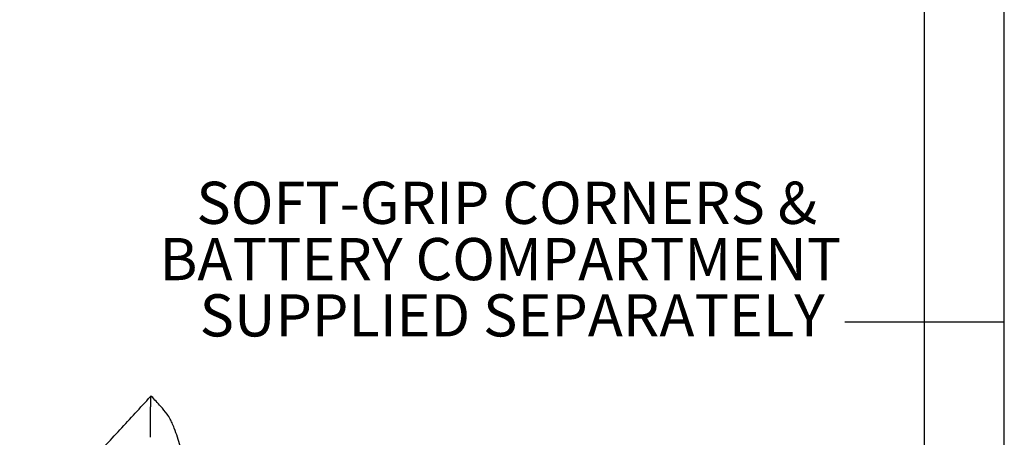
# Model space of a CAD drawing. Extents: x 5 to 292, y 5 to 205.
# Drawn here: x 230 to 292, y 98 to 124 of the extents above; entities that cross this region are included whole.
import ezdxf

# ---------------------------------------------------------------- set-up
doc = ezdxf.new("R2010")
doc.units = 0
doc.layers.get('0').update_dxf_attribs({"linetype": 'CONTINUOUS'})
doc.styles.add('SLDTEXTSTYLE0', font='TXT', dxfattribs={"width": 0.75})

# ---------------------------------------------------------------- blocks, each defined once
blk = doc.blocks.new('SW_NOTE_0')
at = {"color": 0, "linetype": 'CONTINUOUS', "char_height": 2.64583, "attachment_point": 2, "style": 'SLDTEXTSTYLE0'}
for s, insert in [('SOFT-GRIP CORNERS &', (19.017, 3.411)), ('BATTERY COMPARTMENT', (18.626, -0.117)), ('SUPPLIED SEPARATELY', (19.364, -3.645))]:
    blk.add_mtext(s, dxfattribs=dict(at, insert=insert))

msp = doc.modelspace()

# ---------------------------------------------------------------- linework, layer by layer
at = {"color": 7, "linetype": 'CONTINUOUS'}
for p, q in [((292, 77.25), (292, 205)), ((287, 60.25), (287, 200)), ((292, 105), (282, 105)), ((238.6559, 100.2555), (238.6398, 100.2703))]:
    msp.add_line(p, q, dxfattribs=at)
for points, knots in [([(230.3087, 91.8814), (230.812, 92.3542), (231.8187, 93.2999), (233.2558, 94.7341), (234.8538, 96.3836), (236.5989, 98.2509), (237.8685, 99.6392), (238.5034, 100.3333)], [0, 0, 0, 0, 0.1705667, 0.3411337, 0.5117418, 0.7558602, 1, 1, 1, 1]), ([(238.4976, 99.9541), (238.4973, 99.9357), (238.4968, 99.8989), (238.4963, 99.8613), (238.4961, 99.8425)], [0, 0, 0, 0, 0.4999375, 1, 1, 1, 1]), ([(238.5034, 100.3333), (238.5023, 100.2723), (238.5003, 100.1503), (238.4985, 100.0195), (238.4976, 99.9541)], [0, 0, 0, 0, 0.4999124, 1, 1, 1, 1]), ([(238.5407, 100.3496), (238.5348, 100.3502), (238.523, 100.3514), (238.5099, 100.3393), (238.5034, 100.3333)], [0, 0, 0, 0, 0.5007426, 1, 1, 1, 1]), ([(238.6551, 100.2561), (238.6538, 100.2576), (238.6513, 100.2603), (238.6474, 100.264), (238.6446, 100.2666), (238.6431, 100.268), (238.6423, 100.2686), (238.6419, 100.269), (238.6417, 100.2692), (238.6416, 100.2693), (238.6416, 100.2693), (238.6415, 100.2693), (238.6415, 100.2693), (238.6415, 100.2693), (238.6415, 100.2693), (238.6415, 100.2694), (238.641, 100.2698), (238.6346, 100.2754), (238.621, 100.2861), (238.5919, 100.3053), (238.552, 100.3234), (238.5196, 100.33), (238.5034, 100.3333)], [0, 0, 0, 0, 0.0410665, 0.0794928, 0.0998036, 0.1102339, 0.1155181, 0.1181776, 0.1195116, 0.1201798, 0.1205141, 0.1206813, 0.1207649, 0.1208068, 0.1208277, 0.1208486, 0.1221182, 0.1325427, 0.2675739, 0.413634, 0.7068726, 1, 1, 1, 1]), ([(240.5603, 95.67), (240.5469, 95.9602), (240.5225, 96.4884), (240.3757, 97.1938), (240.2015, 97.7949), (240.0274, 98.2733), (239.8699, 98.6475), (239.7266, 98.9519), (239.5045, 99.3099), (239.0721, 99.8019), (238.758, 100.1428), (238.5704, 100.3464)], [0, 0, 0, 0, 0.163465, 0.2975098, 0.4029753, 0.51413, 0.5824914, 0.6301648, 0.7028282, 0.8224943, 1, 1, 1, 1]), ([(238.4939, 99.655), (238.4933, 99.5972), (238.492, 99.4815), (238.491, 99.3595), (238.4904, 99.2984)], [0, 0, 0, 0, 0.499667, 1, 1, 1, 1]), ([(238.4961, 99.8425), (238.4957, 99.8118), (238.495, 99.7502), (238.4943, 99.6867), (238.4939, 99.655)], [0, 0, 0, 0, 0.4998656, 1, 1, 1, 1]), ([(238.487, 98.8031), (238.4866, 98.7345), (238.4858, 98.5971), (238.4853, 98.4538), (238.485, 98.3821)], [0, 0, 0, 0, 0.499363, 1, 1, 1, 1]), ([(238.4883, 99.0166), (238.488, 98.9815), (238.4876, 98.9112), (238.4872, 98.8392), (238.487, 98.8031)], [0, 0, 0, 0, 0.4997135, 1, 1, 1, 1]), ([(238.4904, 99.2984), (238.4901, 99.2532), (238.4893, 99.1628), (238.4886, 99.0691), (238.4883, 99.0222)], [0, 0, 0, 0, 0.499675, 1, 1, 1, 1]), ([(238.4883, 99.0222), (238.4883, 99.0213), (238.4883, 99.0194), (238.4883, 99.0175), (238.4883, 99.0166)], [0, 0, 0, 0, 0.49999277, 1, 1, 1, 1]), ([(238.485, 98.3821), (238.4847, 98.2837), (238.484, 98.0865), (238.4836, 97.8803), (238.4835, 97.777)], [0, 0, 0, 0, 0.4988852, 1, 1, 1, 1])]:
    msp.add_open_spline(points, degree=3, knots=knots, dxfattribs=at)

# ---------------------------------------------------------------- block references
msp.add_blockref('SW_NOTE_0', (241.8032, 110.3929), dxfattribs=at)

doc.saveas('drawing.dxf')
